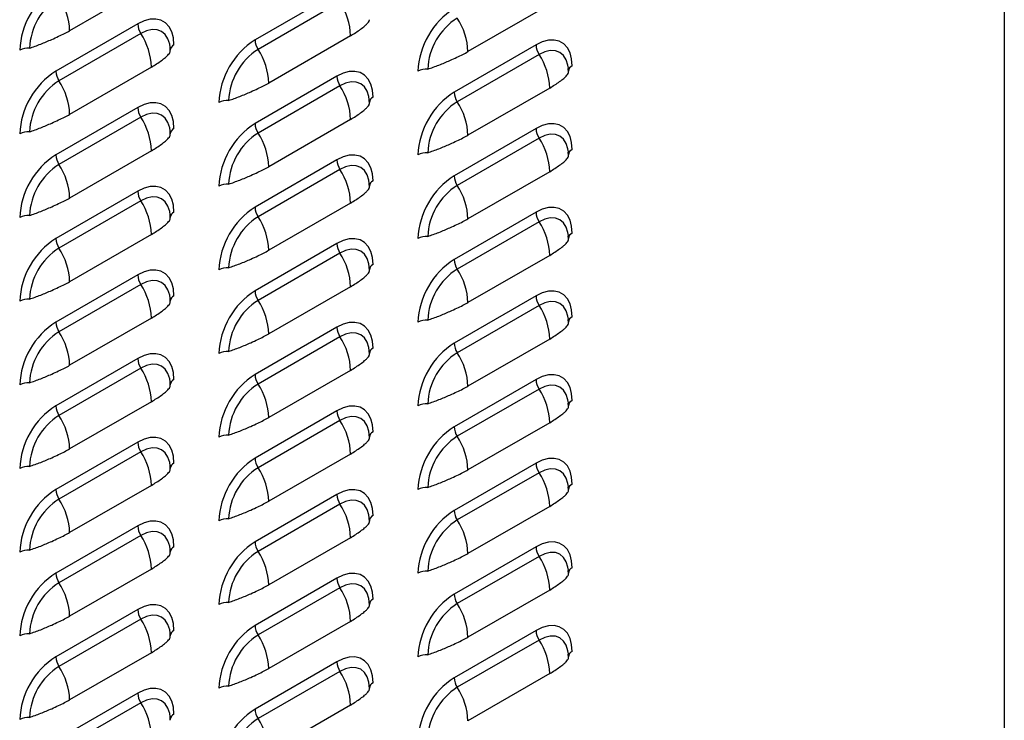
# Model space of a CAD drawing. Units: inches. Extents: x 0 to 51.1, y 0 to 19.3.
# Drawn here: x 22 to 22.6, y 13.5 to 13.9 of the extents above; entities that cross this region are included whole.
import ezdxf

# ---------------------------------------------------------------- set-up
doc = ezdxf.new("R2010")
doc.units = ezdxf.units.IN
doc.header["$LTSCALE"] = 2
doc.header["$MEASUREMENT"] = 0

# ---------------------------------------------------------------- blocks, each defined once
blk = doc.blocks.new('A$C5B6514BF')
at = {"color": 7, "linetype": 'Continuous', "lineweight": 25}
for p, q in [((6.6609, 6.52616), (6.6609, 2.7088)), ((6.14043, 3.57013), (6.09049, 3.5413)), ((6.25356, 3.56455), (6.20362, 3.53572)), ((6.25542, 3.55873), (6.20548, 3.5299)), ((6.3835, 3.55735), (6.33356, 3.52852)), ((6.13203, 3.54542), (6.08209, 3.51659)), ((6.13389, 3.5396), (6.08395, 3.51077)), ((6.26196, 3.53822), (6.21202, 3.50939)), ((6.15187, 3.52889), (6.15173, 3.53103)), ((6.3751, 3.53264), (6.32516, 3.50381)), ((6.37695, 3.52682), (6.32702, 3.49799)), ((6.14043, 3.5191), (6.09049, 3.49027)), ((6.39493, 3.51611), (6.3948, 3.51825)), ((6.25356, 3.51351), (6.20362, 3.48468)), ((6.25542, 3.50769), (6.20548, 3.47887)), ((6.3835, 3.50632), (6.33356, 3.47749)), ((6.2734, 3.49699), (6.27326, 3.49912)), ((6.13203, 3.49439), (6.08209, 3.46556)), ((6.13389, 3.48857), (6.08395, 3.45974)), ((6.26196, 3.48719), (6.21202, 3.45836)), ((6.15187, 3.47786), (6.15173, 3.47999)), ((6.3751, 3.48161), (6.32516, 3.45278)), ((6.37695, 3.47579), (6.32702, 3.44696)), ((6.14043, 3.46806), (6.09049, 3.43923)), ((6.25356, 3.46248), (6.20362, 3.43365)), ((6.39493, 3.46508), (6.3948, 3.46721)), ((6.25542, 3.45666), (6.20548, 3.42783)), ((6.3835, 3.45528), (6.33356, 3.42645)), ((6.13203, 3.44335), (6.08209, 3.41452)), ((6.2734, 3.44595), (6.27326, 3.44809)), ((6.13389, 3.43753), (6.08395, 3.40871)), ((6.26196, 3.43616), (6.21202, 3.40733)), ((6.15187, 3.42683), (6.15173, 3.42896)), ((6.3751, 3.43057), (6.32516, 3.40174)), ((6.37695, 3.42475), (6.32702, 3.39592)), ((6.14043, 3.41703), (6.09049, 3.3882)), ((6.39493, 3.41404), (6.3948, 3.41618)), ((6.25356, 3.41145), (6.20362, 3.38262)), ((6.25542, 3.40563), (6.20548, 3.3768)), ((6.3835, 3.40425), (6.33356, 3.37542)), ((6.2734, 3.39492), (6.27326, 3.39705)), ((6.13203, 3.39232), (6.08209, 3.36349)), ((6.13389, 3.3865), (6.08395, 3.35767)), ((6.26196, 3.38512), (6.21202, 3.35629)), ((6.15187, 3.37579), (6.15173, 3.37792)), ((6.3751, 3.37954), (6.32516, 3.35071)), ((6.37695, 3.37372), (6.32702, 3.34489)), ((6.14043, 3.366), (6.09049, 3.33717)), ((6.39493, 3.36301), (6.3948, 3.36514)), ((6.25356, 3.36041), (6.20362, 3.33158)), ((6.25542, 3.35459), (6.20548, 3.32576)), ((6.3835, 3.35322), (6.33356, 3.32439)), ((6.13203, 3.34129), (6.08209, 3.31246)), ((6.2734, 3.34388), (6.27326, 3.34602)), ((6.13389, 3.33547), (6.08395, 3.30664)), ((6.26196, 3.33409), (6.21202, 3.30526)), ((6.15187, 3.32476), (6.15173, 3.32689)), ((6.3751, 3.3285), (6.32516, 3.29968)), ((6.37695, 3.32269), (6.32702, 3.29386)), ((6.14043, 3.31496), (6.09049, 3.28613)), ((6.39493, 3.31198), (6.3948, 3.31411)), ((6.25356, 3.30938), (6.20362, 3.28055)), ((6.25542, 3.30356), (6.20548, 3.27473)), ((6.3835, 3.30218), (6.33356, 3.27335)), ((6.2734, 3.29285), (6.27326, 3.29498)), ((6.13203, 3.29025), (6.08209, 3.26142)), ((6.13389, 3.28443), (6.08395, 3.2556)), ((6.26196, 3.28306), (6.21202, 3.25423)), ((6.15187, 3.27372), (6.15173, 3.27586)), ((6.3751, 3.27747), (6.32516, 3.24864)), ((6.37695, 3.27165), (6.32702, 3.24282)), ((6.14043, 3.26393), (6.09049, 3.2351)), ((6.39493, 3.26094), (6.3948, 3.26308)), ((6.25356, 3.25834), (6.20362, 3.22952)), ((6.25542, 3.25253), (6.20548, 3.2237)), ((6.3835, 3.25115), (6.33356, 3.22232)), ((6.13203, 3.23922), (6.08209, 3.21039)), ((6.2734, 3.24182), (6.27326, 3.24395)), ((6.13389, 3.2334), (6.08395, 3.20457)), ((6.26196, 3.23202), (6.21202, 3.20319)), ((6.15187, 3.22269), (6.15173, 3.22482)), ((6.3751, 3.22644), (6.32516, 3.19761)), ((6.37695, 3.22062), (6.32702, 3.19179)), ((6.14043, 3.2129), (6.09049, 3.18407)), ((6.39493, 3.20991), (6.3948, 3.21204)), ((6.25356, 3.20731), (6.20362, 3.17848)), ((6.25542, 3.20149), (6.20548, 3.17266)), ((6.3835, 3.20011), (6.33356, 3.17128)), ((6.2734, 3.19078), (6.27326, 3.19292)), ((6.13203, 3.18818), (6.08209, 3.15936)), ((6.13389, 3.18237), (6.08395, 3.15354)), ((6.26196, 3.18099), (6.21202, 3.15216)), ((6.15187, 3.17166), (6.15173, 3.17379)), ((6.3751, 3.1754), (6.32516, 3.14657)), ((6.37695, 3.16958), (6.32702, 3.14075)), ((6.14043, 3.16186), (6.09049, 3.13303)), ((6.39493, 3.15888), (6.3948, 3.16101)), ((6.25356, 3.15628), (6.20362, 3.12745)), ((6.25542, 3.15046), (6.20548, 3.12163)), ((6.3835, 3.14908), (6.33356, 3.12025)), ((6.13203, 3.13715), (6.08209, 3.10832)), ((6.2734, 3.13975), (6.27326, 3.14188)), ((6.13389, 3.13133), (6.08395, 3.1025)), ((6.26196, 3.12995), (6.21202, 3.10112)), ((6.15187, 3.12062), (6.15173, 3.12276))]:
    blk.add_line(p, q, dxfattribs=at)
at = {"color": 7, "linetype": 'Continuous', "lineweight": 25, "flags": 128}
for points in [[(6.15413, 3.53266), (6.15379, 3.5369), (6.15279, 3.54062), (6.15117, 3.54371), (6.14896, 3.54608), (6.14623, 3.54765), (6.14308, 3.54838), (6.13959, 3.54825), (6.13587, 3.54725), (6.13203, 3.54542)], [(6.15179, 3.5312), (6.15153, 3.53307), (6.1505, 3.53637), (6.14884, 3.539), (6.1466, 3.54086), (6.14388, 3.54187), (6.14077, 3.54199), (6.1374, 3.54123), (6.13389, 3.5396)], [(6.3972, 3.51988), (6.39686, 3.52412), (6.39586, 3.52784), (6.39423, 3.53093), (6.39203, 3.5333), (6.3893, 3.53487), (6.38615, 3.5356), (6.38266, 3.53546), (6.37894, 3.53447), (6.3751, 3.53264)], [(6.39485, 3.51841), (6.39459, 3.52029), (6.39357, 3.52359), (6.39191, 3.52622), (6.38967, 3.52808), (6.38695, 3.52909), (6.38384, 3.52921), (6.38046, 3.52845), (6.37695, 3.52682)], [(6.27566, 3.50075), (6.27533, 3.50499), (6.27433, 3.50871), (6.2727, 3.5118), (6.27049, 3.51417), (6.26777, 3.51574), (6.26461, 3.51647), (6.26112, 3.51634), (6.2574, 3.51534), (6.25356, 3.51351)], [(6.27332, 3.49929), (6.27306, 3.50116), (6.27204, 3.50447), (6.27038, 3.5071), (6.26814, 3.50895), (6.26541, 3.50996), (6.2623, 3.51009), (6.25893, 3.50932), (6.25542, 3.50769)], [(6.15413, 3.48163), (6.15379, 3.48586), (6.15279, 3.48959), (6.15117, 3.49268), (6.14896, 3.49504), (6.14623, 3.49662), (6.14308, 3.49735), (6.13959, 3.49721), (6.13587, 3.49622), (6.13203, 3.49439)], [(6.15179, 3.48016), (6.15153, 3.48203), (6.1505, 3.48534), (6.14884, 3.48797), (6.1466, 3.48983), (6.14388, 3.49084), (6.14077, 3.49096), (6.1374, 3.49019), (6.13389, 3.48857)], [(6.3972, 3.46885), (6.39686, 3.47308), (6.39586, 3.4768), (6.39423, 3.4799), (6.39203, 3.48226), (6.3893, 3.48384), (6.38615, 3.48457), (6.38266, 3.48443), (6.37894, 3.48343), (6.3751, 3.48161)], [(6.39485, 3.46738), (6.39459, 3.46925), (6.39357, 3.47256), (6.39191, 3.47519), (6.38967, 3.47705), (6.38695, 3.47806), (6.38384, 3.47818), (6.38046, 3.47741), (6.37695, 3.47579)], [(6.27566, 3.44972), (6.27533, 3.45396), (6.27433, 3.45768), (6.2727, 3.46077), (6.27049, 3.46314), (6.26777, 3.46471), (6.26461, 3.46544), (6.26112, 3.4653), (6.2574, 3.46431), (6.25356, 3.46248)], [(6.27332, 3.44825), (6.27306, 3.45013), (6.27204, 3.45343), (6.27038, 3.45606), (6.26814, 3.45792), (6.26541, 3.45893), (6.2623, 3.45905), (6.25893, 3.45829), (6.25542, 3.45666)], [(6.15413, 3.43059), (6.15379, 3.43483), (6.15279, 3.43855), (6.15117, 3.44164), (6.14896, 3.44401), (6.14623, 3.44558), (6.14308, 3.44631), (6.13959, 3.44618), (6.13587, 3.44518), (6.13203, 3.44335)], [(6.15179, 3.42913), (6.15153, 3.431), (6.1505, 3.43431), (6.14884, 3.43694), (6.1466, 3.43879), (6.14388, 3.4398), (6.14077, 3.43993), (6.1374, 3.43916), (6.13389, 3.43753)], [(6.3972, 3.41781), (6.39686, 3.42205), (6.39586, 3.42577), (6.39423, 3.42886), (6.39203, 3.43123), (6.3893, 3.4328), (6.38615, 3.43353), (6.38266, 3.4334), (6.37894, 3.4324), (6.3751, 3.43057)], [(6.39485, 3.41635), (6.39459, 3.41822), (6.39357, 3.42152), (6.39191, 3.42416), (6.38967, 3.42601), (6.38695, 3.42702), (6.38384, 3.42715), (6.38046, 3.42638), (6.37695, 3.42475)], [(6.27566, 3.39869), (6.27533, 3.40292), (6.27433, 3.40664), (6.2727, 3.40974), (6.27049, 3.4121), (6.26777, 3.41368), (6.26461, 3.41441), (6.26112, 3.41427), (6.2574, 3.41327), (6.25356, 3.41145)], [(6.27332, 3.39722), (6.27306, 3.39909), (6.27204, 3.4024), (6.27038, 3.40503), (6.26814, 3.40689), (6.26541, 3.4079), (6.2623, 3.40802), (6.25893, 3.40725), (6.25542, 3.40563)], [(6.15413, 3.37956), (6.15379, 3.3838), (6.15279, 3.38752), (6.15117, 3.39061), (6.14896, 3.39298), (6.14623, 3.39455), (6.14308, 3.39528), (6.13959, 3.39514), (6.13587, 3.39415), (6.13203, 3.39232)], [(6.15179, 3.37809), (6.15153, 3.37997), (6.1505, 3.38327), (6.14884, 3.3859), (6.1466, 3.38776), (6.14388, 3.38877), (6.14077, 3.38889), (6.1374, 3.38813), (6.13389, 3.3865)], [(6.3972, 3.36678), (6.39686, 3.37102), (6.39586, 3.37474), (6.39423, 3.37783), (6.39203, 3.3802), (6.3893, 3.38177), (6.38615, 3.3825), (6.38266, 3.38236), (6.37894, 3.38137), (6.3751, 3.37954)], [(6.39485, 3.36531), (6.39459, 3.36719), (6.39357, 3.37049), (6.39191, 3.37312), (6.38967, 3.37498), (6.38695, 3.37599), (6.38384, 3.37611), (6.38046, 3.37535), (6.37695, 3.37372)], [(6.27566, 3.34765), (6.27533, 3.35189), (6.27433, 3.35561), (6.2727, 3.3587), (6.27049, 3.36107), (6.26777, 3.36264), (6.26461, 3.36337), (6.26112, 3.36324), (6.2574, 3.36224), (6.25356, 3.36041)], [(6.27332, 3.34619), (6.27306, 3.34806), (6.27204, 3.35136), (6.27038, 3.354), (6.26814, 3.35585), (6.26541, 3.35686), (6.2623, 3.35699), (6.25893, 3.35622), (6.25542, 3.35459)], [(6.15413, 3.32853), (6.15379, 3.33276), (6.15279, 3.33648), (6.15117, 3.33958), (6.14896, 3.34194), (6.14623, 3.34352), (6.14308, 3.34425), (6.13959, 3.34411), (6.13587, 3.34311), (6.13203, 3.34129)], [(6.15179, 3.32706), (6.15153, 3.32893), (6.1505, 3.33224), (6.14884, 3.33487), (6.1466, 3.33673), (6.14388, 3.33774), (6.14077, 3.33786), (6.1374, 3.33709), (6.13389, 3.33547)], [(6.3972, 3.31574), (6.39686, 3.31998), (6.39586, 3.3237), (6.39423, 3.32679), (6.39203, 3.32916), (6.3893, 3.33073), (6.38615, 3.33146), (6.38266, 3.33133), (6.37894, 3.33033), (6.3751, 3.3285)], [(6.39485, 3.31428), (6.39459, 3.31615), (6.39357, 3.31946), (6.39191, 3.32209), (6.38967, 3.32394), (6.38695, 3.32495), (6.38384, 3.32508), (6.38046, 3.32431), (6.37695, 3.32269)], [(6.27566, 3.29662), (6.27533, 3.30086), (6.27433, 3.30458), (6.2727, 3.30767), (6.27049, 3.31004), (6.26777, 3.31161), (6.26461, 3.31234), (6.26112, 3.3122), (6.2574, 3.31121), (6.25356, 3.30938)], [(6.27332, 3.29515), (6.27306, 3.29703), (6.27204, 3.30033), (6.27038, 3.30296), (6.26814, 3.30482), (6.26541, 3.30583), (6.2623, 3.30595), (6.25893, 3.30519), (6.25542, 3.30356)], [(6.15413, 3.27749), (6.15379, 3.28173), (6.15279, 3.28545), (6.15117, 3.28854), (6.14896, 3.29091), (6.14623, 3.29248), (6.14308, 3.29321), (6.13959, 3.29308), (6.13587, 3.29208), (6.13203, 3.29025)], [(6.15179, 3.27603), (6.15153, 3.2779), (6.1505, 3.2812), (6.14884, 3.28384), (6.1466, 3.28569), (6.14388, 3.2867), (6.14077, 3.28683), (6.1374, 3.28606), (6.13389, 3.28443)], [(6.3972, 3.26471), (6.39686, 3.26895), (6.39586, 3.27267), (6.39423, 3.27576), (6.39203, 3.27813), (6.3893, 3.2797), (6.38615, 3.28043), (6.38266, 3.2803), (6.37894, 3.2793), (6.3751, 3.27747)], [(6.39485, 3.26325), (6.39459, 3.26512), (6.39357, 3.26842), (6.39191, 3.27105), (6.38967, 3.27291), (6.38695, 3.27392), (6.38384, 3.27404), (6.38046, 3.27328), (6.37695, 3.27165)], [(6.27566, 3.24558), (6.27533, 3.24982), (6.27433, 3.25354), (6.2727, 3.25663), (6.27049, 3.259), (6.26777, 3.26057), (6.26461, 3.2613), (6.26112, 3.26117), (6.2574, 3.26017), (6.25356, 3.25834)], [(6.27332, 3.24412), (6.27306, 3.24599), (6.27204, 3.2493), (6.27038, 3.25193), (6.26814, 3.25378), (6.26541, 3.25479), (6.2623, 3.25492), (6.25893, 3.25415), (6.25542, 3.25253)], [(6.15413, 3.22646), (6.15379, 3.2307), (6.15279, 3.23442), (6.15117, 3.23751), (6.14896, 3.23988), (6.14623, 3.24145), (6.14308, 3.24218), (6.13959, 3.24204), (6.13587, 3.24105), (6.13203, 3.23922)], [(6.15179, 3.22499), (6.15153, 3.22687), (6.1505, 3.23017), (6.14884, 3.2328), (6.1466, 3.23466), (6.14388, 3.23567), (6.14077, 3.23579), (6.1374, 3.23503), (6.13389, 3.2334)], [(6.3972, 3.21368), (6.39686, 3.21791), (6.39586, 3.22163), (6.39423, 3.22473), (6.39203, 3.22709), (6.3893, 3.22867), (6.38615, 3.2294), (6.38266, 3.22926), (6.37894, 3.22826), (6.3751, 3.22644)], [(6.39485, 3.21221), (6.39459, 3.21408), (6.39357, 3.21739), (6.39191, 3.22002), (6.38967, 3.22188), (6.38695, 3.22289), (6.38384, 3.22301), (6.38046, 3.22224), (6.37695, 3.22062)], [(6.27566, 3.19455), (6.27533, 3.19879), (6.27433, 3.20251), (6.2727, 3.2056), (6.27049, 3.20797), (6.26777, 3.20954), (6.26461, 3.21027), (6.26112, 3.21014), (6.2574, 3.20914), (6.25356, 3.20731)], [(6.27332, 3.19309), (6.27306, 3.19496), (6.27204, 3.19826), (6.27038, 3.20089), (6.26814, 3.20275), (6.26541, 3.20376), (6.2623, 3.20388), (6.25893, 3.20312), (6.25542, 3.20149)], [(6.15413, 3.17542), (6.15379, 3.17966), (6.15279, 3.18338), (6.15117, 3.18647), (6.14896, 3.18884), (6.14623, 3.19041), (6.14308, 3.19114), (6.13959, 3.19101), (6.13587, 3.19001), (6.13203, 3.18818)], [(6.15179, 3.17396), (6.15153, 3.17583), (6.1505, 3.17914), (6.14884, 3.18177), (6.1466, 3.18362), (6.14388, 3.18463), (6.14077, 3.18476), (6.1374, 3.18399), (6.13389, 3.18237)], [(6.3972, 3.16264), (6.39686, 3.16688), (6.39586, 3.1706), (6.39423, 3.17369), (6.39203, 3.17606), (6.3893, 3.17763), (6.38615, 3.17836), (6.38266, 3.17823), (6.37894, 3.17723), (6.3751, 3.1754)], [(6.39485, 3.16118), (6.39459, 3.16305), (6.39357, 3.16636), (6.39191, 3.16899), (6.38967, 3.17084), (6.38695, 3.17185), (6.38384, 3.17198), (6.38046, 3.17121), (6.37695, 3.16958)], [(6.27566, 3.14352), (6.27533, 3.14775), (6.27433, 3.15147), (6.2727, 3.15457), (6.27049, 3.15693), (6.26777, 3.15851), (6.26461, 3.15924), (6.26112, 3.1591), (6.2574, 3.1581), (6.25356, 3.15628)], [(6.27332, 3.14205), (6.27306, 3.14392), (6.27204, 3.14723), (6.27038, 3.14986), (6.26814, 3.15172), (6.26541, 3.15273), (6.2623, 3.15285), (6.25893, 3.15208), (6.25542, 3.15046)], [(6.15413, 3.12439), (6.15379, 3.12863), (6.15279, 3.13235), (6.15117, 3.13544), (6.14896, 3.13781), (6.14623, 3.13938), (6.14308, 3.14011), (6.13959, 3.13998), (6.13587, 3.13898), (6.13203, 3.13715)], [(6.15179, 3.12293), (6.15153, 3.1248), (6.1505, 3.1281), (6.14884, 3.13073), (6.1466, 3.13259), (6.14388, 3.1336), (6.14077, 3.13372), (6.1374, 3.13296), (6.13389, 3.13133)]]:
    blk.add_lwpolyline(points, dxfattribs=at)
at = {"color": 7, "linetype": 'Continuous', "lineweight": 25}
for centre, radius, start, end in [((6.10777, 3.52729), 0.04782, 122.4764, 177.5236), ((6.10501, 3.52888), 0.03909, 122.60548, 177.39452), ((6.05037, 3.5398), 0.04015, 2.14389, 33.24035), ((6.22184, 3.53672), 0.04015, 2.14389, 33.24035), ((6.35083, 3.51451), 0.04782, 122.4764, 177.5236), ((6.14342, 3.54585), 0.01139, 182.14389, 213.24035), ((6.34808, 3.5161), 0.03909, 122.60548, 177.39452), ((6.29344, 3.52702), 0.04015, 2.14389, 33.24035), ((6.10031, 3.5176), 0.04015, 2.14389, 33.24035), ((6.2293, 3.49538), 0.04782, 122.4764, 177.5236), ((6.21501, 3.53614), 0.01139, 182.14389, 213.24035), ((6.06532, 3.51928), 0.01139, 86.75958, 117.85278), ((6.15567, 3.52917), 0.00382, 113.81427, 176.09457), ((6.22654, 3.49697), 0.03909, 122.60548, 177.39452), ((6.1719, 3.50789), 0.04015, 2.14389, 33.24035), ((6.38648, 3.53307), 0.01139, 182.14389, 213.24035), ((6.34338, 3.50481), 0.04015, 2.14389, 33.24035), ((6.10777, 3.47625), 0.04782, 122.4764, 177.5236), ((6.09348, 3.51702), 0.01139, 182.14389, 213.24035), ((6.30839, 3.5065), 0.01139, 86.75958, 117.85278), ((6.39874, 3.51638), 0.00382, 113.81427, 176.09457), ((6.10501, 3.47784), 0.03909, 122.60548, 177.39452), ((6.05037, 3.48877), 0.04015, 2.14389, 33.24035), ((6.26495, 3.51394), 0.01139, 182.14389, 213.24035), ((6.22184, 3.48569), 0.04015, 2.14389, 33.24035), ((6.35083, 3.46347), 0.04782, 122.4764, 177.5236), ((6.33654, 3.50424), 0.01139, 182.14389, 213.24035), ((6.18685, 3.48737), 0.01139, 86.75958, 117.85278), ((6.2772, 3.49726), 0.00382, 113.81427, 176.09457), ((6.34808, 3.46506), 0.03909, 122.60548, 177.39452), ((6.29344, 3.47599), 0.04015, 2.14389, 33.24035), ((6.14342, 3.49481), 0.01139, 182.14389, 213.24035), ((6.10031, 3.46656), 0.04015, 2.14389, 33.24035), ((6.06532, 3.46824), 0.01139, 86.75958, 117.85278), ((6.15567, 3.47813), 0.00382, 113.81427, 176.09457), ((6.2293, 3.44435), 0.04782, 122.4764, 177.5236), ((6.21501, 3.48511), 0.01139, 182.14389, 213.24035), ((6.38648, 3.48203), 0.01139, 182.14389, 213.24035), ((6.22654, 3.44594), 0.03909, 122.60548, 177.39452), ((6.1719, 3.45686), 0.04015, 2.14389, 33.24035), ((6.34338, 3.45378), 0.04015, 2.14389, 33.24035), ((6.39874, 3.46535), 0.00382, 113.81427, 176.09457), ((6.10777, 3.42522), 0.04782, 122.4764, 177.5236), ((6.09348, 3.46598), 0.01139, 182.14389, 213.24035), ((6.26495, 3.46291), 0.01139, 182.14389, 213.24035), ((6.30839, 3.45546), 0.01139, 86.75958, 117.85278), ((6.10501, 3.42681), 0.03909, 122.60548, 177.39452), ((6.05037, 3.43773), 0.04015, 2.14389, 33.24035), ((6.22184, 3.43465), 0.04015, 2.14389, 33.24035), ((6.2772, 3.44622), 0.00382, 113.81427, 176.09457), ((6.35083, 3.41244), 0.04782, 122.4764, 177.5236), ((6.33654, 3.4532), 0.01139, 182.14389, 213.24035), ((6.14342, 3.44378), 0.01139, 182.14389, 213.24035), ((6.18685, 3.43634), 0.01139, 86.75958, 117.85278), ((6.34808, 3.41403), 0.03909, 122.60548, 177.39452), ((6.29344, 3.42495), 0.04015, 2.14389, 33.24035), ((6.10031, 3.41553), 0.04015, 2.14389, 33.24035), ((6.2293, 3.39331), 0.04782, 122.4764, 177.5236), ((6.21501, 3.43408), 0.01139, 182.14389, 213.24035), ((6.06532, 3.41721), 0.01139, 86.75958, 117.85278), ((6.15567, 3.4271), 0.00382, 113.81427, 176.09457), ((6.22654, 3.3949), 0.03909, 122.60548, 177.39452), ((6.1719, 3.40583), 0.04015, 2.14389, 33.24035), ((6.38648, 3.431), 0.01139, 182.14389, 213.24035), ((6.34338, 3.40275), 0.04015, 2.14389, 33.24035), ((6.10777, 3.37418), 0.04782, 122.4764, 177.5236), ((6.09348, 3.41495), 0.01139, 182.14389, 213.24035), ((6.30839, 3.40443), 0.01139, 86.75958, 117.85278), ((6.39874, 3.41432), 0.00382, 113.81427, 176.09457), ((6.10501, 3.37578), 0.03909, 122.60548, 177.39452), ((6.05037, 3.3867), 0.04015, 2.14389, 33.24035), ((6.26495, 3.41187), 0.01139, 182.14389, 213.24035), ((6.22184, 3.38362), 0.04015, 2.14389, 33.24035), ((6.35083, 3.3614), 0.04782, 122.4764, 177.5236), ((6.33654, 3.40217), 0.01139, 182.14389, 213.24035), ((6.18685, 3.3853), 0.01139, 86.75958, 117.85278), ((6.2772, 3.39519), 0.00382, 113.81427, 176.09457), ((6.34808, 3.36299), 0.03909, 122.60548, 177.39452), ((6.29344, 3.37392), 0.04015, 2.14389, 33.24035), ((6.14342, 3.39275), 0.01139, 182.14389, 213.24035), ((6.10031, 3.36449), 0.04015, 2.14389, 33.24035), ((6.06532, 3.36618), 0.01139, 86.75958, 117.85278), ((6.15567, 3.37606), 0.00382, 113.81427, 176.09457), ((6.2293, 3.34228), 0.04782, 122.4764, 177.5236), ((6.21501, 3.38304), 0.01139, 182.14389, 213.24035), ((6.38648, 3.37996), 0.01139, 182.14389, 213.24035), ((6.22654, 3.34387), 0.03909, 122.60548, 177.39452), ((6.1719, 3.35479), 0.04015, 2.14389, 33.24035), ((6.34338, 3.35171), 0.04015, 2.14389, 33.24035), ((6.39874, 3.36328), 0.00382, 113.81427, 176.09457), ((6.10777, 3.32315), 0.04782, 122.4764, 177.5236), ((6.09348, 3.36392), 0.01139, 182.14389, 213.24035), ((6.26495, 3.36084), 0.01139, 182.14389, 213.24035), ((6.30839, 3.3534), 0.01139, 86.75958, 117.85278), ((6.10501, 3.32474), 0.03909, 122.60548, 177.39452), ((6.05037, 3.33567), 0.04015, 2.14389, 33.24035), ((6.22184, 3.33259), 0.04015, 2.14389, 33.24035), ((6.2772, 3.34416), 0.00382, 113.81427, 176.09457), ((6.35083, 3.31037), 0.04782, 122.4764, 177.5236), ((6.33654, 3.35114), 0.01139, 182.14389, 213.24035), ((6.14342, 3.34171), 0.01139, 182.14389, 213.24035), ((6.18685, 3.33427), 0.01139, 86.75958, 117.85278), ((6.34808, 3.31196), 0.03909, 122.60548, 177.39452), ((6.29344, 3.32288), 0.04015, 2.14389, 33.24035), ((6.10031, 3.31346), 0.04015, 2.14389, 33.24035), ((6.2293, 3.29124), 0.04782, 122.4764, 177.5236), ((6.21501, 3.33201), 0.01139, 182.14389, 213.24035), ((6.06532, 3.31514), 0.01139, 86.75958, 117.85278), ((6.15567, 3.32503), 0.00382, 113.81427, 176.09457), ((6.22654, 3.29283), 0.03909, 122.60548, 177.39452), ((6.1719, 3.30376), 0.04015, 2.14389, 33.24035), ((6.38648, 3.32893), 0.01139, 182.14389, 213.24035), ((6.34338, 3.30068), 0.04015, 2.14389, 33.24035), ((6.10777, 3.27212), 0.04782, 122.4764, 177.5236), ((6.09348, 3.31288), 0.01139, 182.14389, 213.24035), ((6.30839, 3.30236), 0.01139, 86.75958, 117.85278), ((6.39874, 3.31225), 0.00382, 113.81427, 176.09457), ((6.10501, 3.27371), 0.03909, 122.60548, 177.39452), ((6.05037, 3.28463), 0.04015, 2.14389, 33.24035), ((6.26495, 3.3098), 0.01139, 182.14389, 213.24035), ((6.22184, 3.28155), 0.04015, 2.14389, 33.24035), ((6.35083, 3.25934), 0.04782, 122.4764, 177.5236), ((6.33654, 3.3001), 0.01139, 182.14389, 213.24035), ((6.18685, 3.28324), 0.01139, 86.75958, 117.85278), ((6.2772, 3.29312), 0.00382, 113.81427, 176.09457), ((6.34808, 3.26093), 0.03909, 122.60548, 177.39452), ((6.29344, 3.27185), 0.04015, 2.14389, 33.24035), ((6.14342, 3.29068), 0.01139, 182.14389, 213.24035), ((6.10031, 3.26243), 0.04015, 2.14389, 33.24035), ((6.06532, 3.26411), 0.01139, 86.75958, 117.85278), ((6.15567, 3.274), 0.00382, 113.81427, 176.09457), ((6.2293, 3.24021), 0.04782, 122.4764, 177.5236), ((6.21501, 3.28098), 0.01139, 182.14389, 213.24035), ((6.38648, 3.2779), 0.01139, 182.14389, 213.24035), ((6.22654, 3.2418), 0.03909, 122.60548, 177.39452), ((6.1719, 3.25272), 0.04015, 2.14389, 33.24035), ((6.34338, 3.24965), 0.04015, 2.14389, 33.24035), ((6.39874, 3.26121), 0.00382, 113.81427, 176.09457), ((6.10777, 3.22108), 0.04782, 122.4764, 177.5236), ((6.09348, 3.26185), 0.01139, 182.14389, 213.24035), ((6.26495, 3.25877), 0.01139, 182.14389, 213.24035), ((6.30839, 3.25133), 0.01139, 86.75958, 117.85278), ((6.10501, 3.22267), 0.03909, 122.60548, 177.39452), ((6.05037, 3.2336), 0.04015, 2.14389, 33.24035), ((6.22184, 3.23052), 0.04015, 2.14389, 33.24035), ((6.27715, 3.24215), 0.00375, 113.46318, 180.12037), ((6.35083, 3.2083), 0.04782, 122.4764, 177.5236), ((6.33654, 3.24907), 0.01139, 182.14389, 213.24035), ((6.14342, 3.23964), 0.01139, 182.14389, 213.24035), ((6.18685, 3.2322), 0.01139, 86.75958, 117.85278), ((6.34808, 3.20989), 0.03909, 122.60548, 177.39452), ((6.29344, 3.22082), 0.04015, 2.14389, 33.24035), ((6.10031, 3.21139), 0.04015, 2.14389, 33.24035), ((6.2293, 3.18918), 0.04782, 122.4764, 177.5236), ((6.21501, 3.22994), 0.01139, 182.14389, 213.24035), ((6.06532, 3.21308), 0.01139, 86.75958, 117.85278), ((6.15567, 3.22296), 0.00382, 113.81427, 176.09457), ((6.22654, 3.19077), 0.03909, 122.60548, 177.39452), ((6.1719, 3.20169), 0.04015, 2.14389, 33.24035), ((6.38648, 3.22686), 0.01139, 182.14389, 213.24035), ((6.34338, 3.19861), 0.04015, 2.14389, 33.24035), ((6.10777, 3.17005), 0.04782, 122.4764, 177.5236), ((6.09348, 3.21082), 0.01139, 182.14389, 213.24035), ((6.30839, 3.20029), 0.01139, 86.75958, 117.85278), ((6.39874, 3.21018), 0.00382, 113.81427, 176.09457), ((6.10501, 3.17164), 0.03909, 122.60548, 177.39452), ((6.05037, 3.18256), 0.04015, 2.14389, 33.24035), ((6.26495, 3.20774), 0.01139, 182.14389, 213.24035), ((6.22184, 3.17949), 0.04015, 2.14389, 33.24035), ((6.35083, 3.15727), 0.04782, 122.4764, 177.5236), ((6.33654, 3.19803), 0.01139, 182.14389, 213.24035), ((6.18685, 3.18117), 0.01139, 86.75958, 117.85278), ((6.2772, 3.19105), 0.00382, 113.81427, 176.09457), ((6.34808, 3.15886), 0.03909, 122.60548, 177.39452), ((6.29344, 3.16978), 0.04015, 2.14389, 33.24035), ((6.14342, 3.18861), 0.01139, 182.14389, 213.24035), ((6.10031, 3.16036), 0.04015, 2.14389, 33.24035), ((6.06532, 3.16204), 0.01139, 86.75958, 117.85278), ((6.15567, 3.17193), 0.00382, 113.81427, 176.09457), ((6.2293, 3.13814), 0.04782, 122.4764, 177.5236), ((6.21501, 3.17891), 0.01139, 182.14389, 213.24035), ((6.38648, 3.17583), 0.01139, 182.14389, 213.24035), ((6.22654, 3.13973), 0.03909, 122.60548, 177.39452), ((6.1719, 3.15066), 0.04015, 2.14389, 33.24035), ((6.34338, 3.14758), 0.04015, 2.14389, 33.24035), ((6.39874, 3.15915), 0.00382, 113.81427, 176.09457), ((6.10777, 3.11902), 0.04782, 122.4764, 177.5236), ((6.09348, 3.15978), 0.01139, 182.14389, 213.24035), ((6.26495, 3.1567), 0.01139, 182.14389, 213.24035), ((6.30839, 3.14926), 0.01139, 86.75958, 117.85278), ((6.10501, 3.12061), 0.03909, 122.60548, 177.39452), ((6.05037, 3.13153), 0.04015, 2.14389, 33.24035), ((6.22184, 3.12845), 0.04015, 2.14389, 33.24035), ((6.2772, 3.14002), 0.00382, 113.81427, 176.09457), ((6.35083, 3.10623), 0.04782, 122.4764, 177.5236), ((6.33654, 3.147), 0.01139, 182.14389, 213.24035), ((6.14342, 3.13758), 0.01139, 182.14389, 213.24035), ((6.18685, 3.13013), 0.01139, 86.75958, 117.85278), ((6.34808, 3.10783), 0.03909, 122.60548, 177.39452), ((6.29344, 3.11875), 0.04015, 2.14389, 33.24035), ((6.10031, 3.10933), 0.04015, 2.14389, 33.24035), ((6.2293, 3.08711), 0.04782, 122.4764, 177.5236), ((6.21501, 3.12787), 0.01139, 182.14389, 213.24035), ((6.06532, 3.11101), 0.01139, 86.75958, 117.85278), ((6.15567, 3.12089), 0.00382, 113.81427, 176.09457), ((6.22654, 3.0887), 0.03909, 122.60548, 177.39452), ((6.1719, 3.09962), 0.04015, 2.14389, 33.24035)]:
    blk.add_arc(centre, radius, start, end, dxfattribs=at)
for points, knots in [([(6.26196, 3.53822), (6.263, 3.53888), (6.26515, 3.54022), (6.26813, 3.54229), (6.27041, 3.54402), (6.27199, 3.54547), (6.27294, 3.5466), (6.27343, 3.54746), (6.2734, 3.54787), (6.27339, 3.54802)], [0, 0, 0, 0, 0.162039, 0.333361, 0.514577, 0.649781, 0.783914, 0.918838, 1, 1, 1, 1]), ([(6.06596, 3.53065), (6.06709, 3.53104), (6.06935, 3.53182), (6.07281, 3.53313), (6.07622, 3.53452), (6.07993, 3.53612), (6.08372, 3.53789), (6.08733, 3.53964), (6.08946, 3.54076), (6.09049, 3.5413)], [0, 0, 0, 0, 0.128538, 0.256801, 0.3852, 0.512481, 0.685588, 0.847348, 1, 1, 1, 1]), ([(6.14043, 3.5191), (6.14147, 3.51975), (6.14361, 3.52109), (6.1466, 3.52316), (6.14888, 3.5249), (6.15045, 3.52634), (6.1514, 3.52747), (6.1519, 3.52834), (6.15187, 3.52874), (6.15186, 3.52889)], [0, 0, 0, 0, 0.162039, 0.333361, 0.514577, 0.649781, 0.783914, 0.918838, 1, 1, 1, 1]), ([(6.30903, 3.51787), (6.31016, 3.51826), (6.31242, 3.51904), (6.31588, 3.52035), (6.31929, 3.52174), (6.323, 3.52334), (6.32678, 3.52511), (6.3304, 3.52685), (6.33253, 3.52798), (6.33356, 3.52852)], [0, 0, 0, 0, 0.128538, 0.256801, 0.3852, 0.512481, 0.685588, 0.847348, 1, 1, 1, 1]), ([(6.3835, 3.50632), (6.38454, 3.50697), (6.38668, 3.50831), (6.38966, 3.51038), (6.39194, 3.51212), (6.39352, 3.51356), (6.39447, 3.51469), (6.39496, 3.51556), (6.39494, 3.51596), (6.39493, 3.51611)], [0, 0, 0, 0, 0.162039, 0.333361, 0.514577, 0.649781, 0.783914, 0.918838, 1, 1, 1, 1]), ([(6.1875, 3.49875), (6.18863, 3.49913), (6.19088, 3.49991), (6.19434, 3.50122), (6.19775, 3.50261), (6.20146, 3.50422), (6.20525, 3.50599), (6.20887, 3.50773), (6.21099, 3.50885), (6.21202, 3.50939)], [0, 0, 0, 0, 0.128538, 0.256801, 0.3852, 0.512481, 0.685588, 0.847348, 1, 1, 1, 1]), ([(6.26196, 3.48719), (6.263, 3.48784), (6.26515, 3.48919), (6.26813, 3.49125), (6.27041, 3.49299), (6.27199, 3.49443), (6.27294, 3.49556), (6.27343, 3.49643), (6.2734, 3.49683), (6.27339, 3.49699)], [0, 0, 0, 0, 0.162039, 0.333361, 0.514577, 0.649781, 0.783914, 0.918838, 1, 1, 1, 1]), ([(6.06596, 3.47962), (6.06709, 3.48001), (6.06935, 3.48078), (6.07281, 3.4821), (6.07622, 3.48348), (6.07993, 3.48509), (6.08372, 3.48686), (6.08733, 3.4886), (6.08946, 3.48972), (6.09049, 3.49027)], [0, 0, 0, 0, 0.128538, 0.256801, 0.3852, 0.512481, 0.685588, 0.847348, 1, 1, 1, 1]), ([(6.14043, 3.46806), (6.14147, 3.46872), (6.14361, 3.47006), (6.1466, 3.47213), (6.14888, 3.47386), (6.15045, 3.47531), (6.1514, 3.47644), (6.1519, 3.4773), (6.15187, 3.47771), (6.15186, 3.47786)], [0, 0, 0, 0, 0.1620394, 0.3333606, 0.5145771, 0.6497807, 0.7839137, 0.9188381, 1, 1, 1, 1]), ([(6.30903, 3.46684), (6.31016, 3.46723), (6.31242, 3.468), (6.31588, 3.46932), (6.31929, 3.4707), (6.323, 3.47231), (6.32678, 3.47408), (6.3304, 3.47582), (6.33253, 3.47694), (6.33356, 3.47749)], [0, 0, 0, 0, 0.128538, 0.256801, 0.3852, 0.512481, 0.685588, 0.847348, 1, 1, 1, 1]), ([(6.3835, 3.45528), (6.38454, 3.45594), (6.38668, 3.45728), (6.38966, 3.45934), (6.39194, 3.46108), (6.39352, 3.46252), (6.39447, 3.46366), (6.39496, 3.46452), (6.39494, 3.46493), (6.39493, 3.46508)], [0, 0, 0, 0, 0.162039, 0.333361, 0.514577, 0.649781, 0.783914, 0.918838, 1, 1, 1, 1]), ([(6.1875, 3.44771), (6.18863, 3.4481), (6.19088, 3.44888), (6.19434, 3.45019), (6.19775, 3.45158), (6.20146, 3.45318), (6.20525, 3.45495), (6.20887, 3.45669), (6.21099, 3.45782), (6.21202, 3.45836)], [0, 0, 0, 0, 0.128538, 0.256801, 0.3852, 0.512481, 0.685588, 0.847348, 1, 1, 1, 1]), ([(6.26196, 3.43616), (6.263, 3.43681), (6.26515, 3.43815), (6.26813, 3.44022), (6.27041, 3.44196), (6.27199, 3.4434), (6.27294, 3.44453), (6.27343, 3.4454), (6.2734, 3.4458), (6.27339, 3.44595)], [0, 0, 0, 0, 0.162039, 0.333361, 0.514577, 0.649781, 0.783914, 0.918838, 1, 1, 1, 1]), ([(6.06596, 3.42859), (6.06709, 3.42897), (6.06935, 3.42975), (6.07281, 3.43106), (6.07622, 3.43245), (6.07993, 3.43406), (6.08372, 3.43583), (6.08733, 3.43757), (6.08946, 3.43869), (6.09049, 3.43923)], [0, 0, 0, 0, 0.128538, 0.256801, 0.3852, 0.512481, 0.685588, 0.847348, 1, 1, 1, 1]), ([(6.14043, 3.41703), (6.14147, 3.41768), (6.14361, 3.41903), (6.1466, 3.42109), (6.14888, 3.42283), (6.15045, 3.42427), (6.1514, 3.4254), (6.1519, 3.42627), (6.15187, 3.42667), (6.15186, 3.42683)], [0, 0, 0, 0, 0.1620394, 0.3333606, 0.5145771, 0.6497807, 0.7839137, 0.9188381, 1, 1, 1, 1]), ([(6.30903, 3.41581), (6.31016, 3.41619), (6.31242, 3.41697), (6.31588, 3.41828), (6.31929, 3.41967), (6.323, 3.42128), (6.32678, 3.42304), (6.3304, 3.42479), (6.33253, 3.42591), (6.33356, 3.42645)], [0, 0, 0, 0, 0.128538, 0.256801, 0.3852, 0.512481, 0.685588, 0.847348, 1, 1, 1, 1]), ([(6.3835, 3.40425), (6.38454, 3.4049), (6.38668, 3.40624), (6.38966, 3.40831), (6.39194, 3.41005), (6.39352, 3.41149), (6.39447, 3.41262), (6.39496, 3.41349), (6.39494, 3.41389), (6.39493, 3.41404)], [0, 0, 0, 0, 0.162039, 0.333361, 0.514577, 0.649781, 0.783914, 0.918838, 1, 1, 1, 1]), ([(6.1875, 3.39668), (6.18863, 3.39707), (6.19088, 3.39784), (6.19434, 3.39916), (6.19775, 3.40054), (6.20146, 3.40215), (6.20525, 3.40392), (6.20887, 3.40566), (6.21099, 3.40678), (6.21202, 3.40733)], [0, 0, 0, 0, 0.128538, 0.256801, 0.3852, 0.512481, 0.685588, 0.847348, 1, 1, 1, 1]), ([(6.26196, 3.38512), (6.263, 3.38578), (6.26515, 3.38712), (6.26813, 3.38918), (6.27041, 3.39092), (6.27199, 3.39236), (6.27294, 3.3935), (6.27343, 3.39436), (6.2734, 3.39477), (6.27339, 3.39492)], [0, 0, 0, 0, 0.162039, 0.333361, 0.514577, 0.649781, 0.783914, 0.918838, 1, 1, 1, 1]), ([(6.06596, 3.37755), (6.06709, 3.37794), (6.06935, 3.37872), (6.07281, 3.38003), (6.07622, 3.38142), (6.07993, 3.38302), (6.08372, 3.38479), (6.08733, 3.38653), (6.08946, 3.38766), (6.09049, 3.3882)], [0, 0, 0, 0, 0.128538, 0.256801, 0.3852, 0.512481, 0.685588, 0.847348, 1, 1, 1, 1]), ([(6.14043, 3.366), (6.14147, 3.36665), (6.14361, 3.36799), (6.1466, 3.37006), (6.14888, 3.3718), (6.15045, 3.37324), (6.1514, 3.37437), (6.1519, 3.37524), (6.15187, 3.37564), (6.15186, 3.37579)], [0, 0, 0, 0, 0.162039, 0.333361, 0.514577, 0.649781, 0.783914, 0.918838, 1, 1, 1, 1]), ([(6.30903, 3.36477), (6.31016, 3.36516), (6.31242, 3.36594), (6.31588, 3.36725), (6.31929, 3.36864), (6.323, 3.37024), (6.32678, 3.37201), (6.3304, 3.37375), (6.33253, 3.37488), (6.33356, 3.37542)], [0, 0, 0, 0, 0.128538, 0.256801, 0.3852, 0.512481, 0.685588, 0.847348, 1, 1, 1, 1]), ([(6.3835, 3.35322), (6.38454, 3.35387), (6.38668, 3.35521), (6.38966, 3.35728), (6.39194, 3.35901), (6.39352, 3.36046), (6.39447, 3.36159), (6.39496, 3.36245), (6.39494, 3.36286), (6.39493, 3.36301)], [0, 0, 0, 0, 0.162039, 0.333361, 0.514577, 0.649781, 0.783914, 0.918838, 1, 1, 1, 1]), ([(6.1875, 3.34565), (6.18863, 3.34603), (6.19088, 3.34681), (6.19434, 3.34812), (6.19775, 3.34951), (6.20146, 3.35112), (6.20525, 3.35288), (6.20887, 3.35463), (6.21099, 3.35575), (6.21202, 3.35629)], [0, 0, 0, 0, 0.128538, 0.256801, 0.3852, 0.512481, 0.685588, 0.847348, 1, 1, 1, 1]), ([(6.26196, 3.33409), (6.263, 3.33474), (6.26515, 3.33608), (6.26813, 3.33815), (6.27041, 3.33989), (6.27199, 3.34133), (6.27294, 3.34246), (6.27343, 3.34333), (6.2734, 3.34373), (6.27339, 3.34388)], [0, 0, 0, 0, 0.162039, 0.333361, 0.514577, 0.649781, 0.783914, 0.918838, 1, 1, 1, 1]), ([(6.06596, 3.32652), (6.06709, 3.32691), (6.06935, 3.32768), (6.07281, 3.329), (6.07622, 3.33038), (6.07993, 3.33199), (6.08372, 3.33376), (6.08733, 3.3355), (6.08946, 3.33662), (6.09049, 3.33717)], [0, 0, 0, 0, 0.128538, 0.2568011, 0.3851997, 0.5124806, 0.6855882, 0.8473485, 1, 1, 1, 1]), ([(6.14043, 3.31496), (6.14147, 3.31562), (6.14361, 3.31696), (6.1466, 3.31902), (6.14888, 3.32076), (6.15045, 3.3222), (6.1514, 3.32334), (6.1519, 3.3242), (6.15187, 3.32461), (6.15186, 3.32476)], [0, 0, 0, 0, 0.162039, 0.333361, 0.514577, 0.649781, 0.783914, 0.918838, 1, 1, 1, 1]), ([(6.30903, 3.31374), (6.31016, 3.31413), (6.31242, 3.3149), (6.31588, 3.31622), (6.31929, 3.3176), (6.323, 3.31921), (6.32678, 3.32098), (6.3304, 3.32272), (6.33253, 3.32384), (6.33356, 3.32439)], [0, 0, 0, 0, 0.128538, 0.2568011, 0.3851997, 0.5124806, 0.6855882, 0.8473485, 1, 1, 1, 1]), ([(6.3835, 3.30218), (6.38454, 3.30283), (6.38668, 3.30418), (6.38966, 3.30624), (6.39194, 3.30798), (6.39352, 3.30942), (6.39447, 3.31056), (6.39496, 3.31142), (6.39494, 3.31183), (6.39493, 3.31198)], [0, 0, 0, 0, 0.1620394, 0.3333606, 0.5145771, 0.6497807, 0.7839137, 0.9188381, 1, 1, 1, 1]), ([(6.1875, 3.29461), (6.18863, 3.295), (6.19088, 3.29578), (6.19434, 3.29709), (6.19775, 3.29848), (6.20146, 3.30008), (6.20525, 3.30185), (6.20887, 3.30359), (6.21099, 3.30471), (6.21202, 3.30526)], [0, 0, 0, 0, 0.128538, 0.256801, 0.3852, 0.512481, 0.685588, 0.847348, 1, 1, 1, 1]), ([(6.26196, 3.28306), (6.263, 3.28371), (6.26515, 3.28505), (6.26813, 3.28712), (6.27041, 3.28885), (6.27199, 3.2903), (6.27294, 3.29143), (6.27343, 3.29229), (6.2734, 3.2927), (6.27339, 3.29285)], [0, 0, 0, 0, 0.162039, 0.333361, 0.514577, 0.649781, 0.783914, 0.918838, 1, 1, 1, 1]), ([(6.06596, 3.27549), (6.06709, 3.27587), (6.06935, 3.27665), (6.07281, 3.27796), (6.07622, 3.27935), (6.07993, 3.28096), (6.08372, 3.28272), (6.08733, 3.28447), (6.08946, 3.28559), (6.09049, 3.28613)], [0, 0, 0, 0, 0.128538, 0.256801, 0.3852, 0.512481, 0.685588, 0.847348, 1, 1, 1, 1]), ([(6.14043, 3.26393), (6.14147, 3.26458), (6.14361, 3.26592), (6.1466, 3.26799), (6.14888, 3.26973), (6.15045, 3.27117), (6.1514, 3.2723), (6.1519, 3.27317), (6.15187, 3.27357), (6.15186, 3.27372)], [0, 0, 0, 0, 0.162039, 0.333361, 0.514577, 0.649781, 0.783914, 0.918838, 1, 1, 1, 1]), ([(6.30903, 3.2627), (6.31016, 3.26309), (6.31242, 3.26387), (6.31588, 3.26518), (6.31929, 3.26657), (6.323, 3.26817), (6.32678, 3.26994), (6.3304, 3.27169), (6.33253, 3.27281), (6.33356, 3.27335)], [0, 0, 0, 0, 0.128538, 0.256801, 0.3852, 0.512481, 0.685588, 0.847348, 1, 1, 1, 1]), ([(6.3835, 3.25115), (6.38454, 3.2518), (6.38668, 3.25314), (6.38966, 3.25521), (6.39194, 3.25695), (6.39352, 3.25839), (6.39447, 3.25952), (6.39496, 3.26039), (6.39494, 3.26079), (6.39493, 3.26094)], [0, 0, 0, 0, 0.162039, 0.333361, 0.514577, 0.649781, 0.783914, 0.918838, 1, 1, 1, 1]), ([(6.1875, 3.24358), (6.18863, 3.24397), (6.19088, 3.24474), (6.19434, 3.24606), (6.19775, 3.24744), (6.20146, 3.24905), (6.20525, 3.25082), (6.20887, 3.25256), (6.21099, 3.25368), (6.21202, 3.25423)], [0, 0, 0, 0, 0.128538, 0.256801, 0.3852, 0.512481, 0.685588, 0.847348, 1, 1, 1, 1]), ([(6.26196, 3.23202), (6.263, 3.23267), (6.26515, 3.23402), (6.26813, 3.23608), (6.27041, 3.23782), (6.27199, 3.23926), (6.27294, 3.2404), (6.27343, 3.24126), (6.2734, 3.24166), (6.27339, 3.24182)], [0, 0, 0, 0, 0.1620394, 0.3333606, 0.5145771, 0.6497807, 0.7839137, 0.9188381, 1, 1, 1, 1]), ([(6.06596, 3.22445), (6.06709, 3.22484), (6.06935, 3.22562), (6.07281, 3.22693), (6.07622, 3.22832), (6.07993, 3.22992), (6.08372, 3.23169), (6.08733, 3.23343), (6.08946, 3.23455), (6.09049, 3.2351)], [0, 0, 0, 0, 0.128538, 0.256801, 0.3852, 0.512481, 0.685588, 0.847348, 1, 1, 1, 1]), ([(6.14043, 3.2129), (6.14147, 3.21355), (6.14361, 3.21489), (6.1466, 3.21696), (6.14888, 3.21869), (6.15045, 3.22014), (6.1514, 3.22127), (6.1519, 3.22213), (6.15187, 3.22254), (6.15186, 3.22269)], [0, 0, 0, 0, 0.162039, 0.333361, 0.514577, 0.649781, 0.783914, 0.918838, 1, 1, 1, 1]), ([(6.30903, 3.21167), (6.31016, 3.21206), (6.31242, 3.21283), (6.31588, 3.21415), (6.31929, 3.21553), (6.323, 3.21714), (6.32678, 3.21891), (6.3304, 3.22065), (6.33253, 3.22177), (6.33356, 3.22232)], [0, 0, 0, 0, 0.128538, 0.2568011, 0.3851997, 0.5124806, 0.6855882, 0.8473485, 1, 1, 1, 1]), ([(6.3835, 3.20011), (6.38454, 3.20077), (6.38668, 3.20211), (6.38966, 3.20418), (6.39194, 3.20591), (6.39352, 3.20735), (6.39447, 3.20849), (6.39496, 3.20935), (6.39494, 3.20976), (6.39493, 3.20991)], [0, 0, 0, 0, 0.1620394, 0.3333606, 0.5145771, 0.6497807, 0.7839137, 0.9188381, 1, 1, 1, 1]), ([(6.1875, 3.19254), (6.18863, 3.19293), (6.19088, 3.19371), (6.19434, 3.19502), (6.19775, 3.19641), (6.20146, 3.19801), (6.20525, 3.19978), (6.20887, 3.20153), (6.21099, 3.20265), (6.21202, 3.20319)], [0, 0, 0, 0, 0.128538, 0.256801, 0.3852, 0.512481, 0.685588, 0.847348, 1, 1, 1, 1]), ([(6.26196, 3.18099), (6.263, 3.18164), (6.26515, 3.18298), (6.26813, 3.18505), (6.27041, 3.18679), (6.27199, 3.18823), (6.27294, 3.18936), (6.27343, 3.19023), (6.2734, 3.19063), (6.27339, 3.19078)], [0, 0, 0, 0, 0.1620394, 0.3333606, 0.5145771, 0.6497807, 0.7839137, 0.9188381, 1, 1, 1, 1]), ([(6.06596, 3.17342), (6.06709, 3.17381), (6.06935, 3.17458), (6.07281, 3.1759), (6.07622, 3.17728), (6.07993, 3.17889), (6.08372, 3.18066), (6.08733, 3.1824), (6.08946, 3.18352), (6.09049, 3.18407)], [0, 0, 0, 0, 0.128538, 0.256801, 0.3852, 0.512481, 0.685588, 0.847348, 1, 1, 1, 1]), ([(6.14043, 3.16186), (6.14147, 3.16251), (6.14361, 3.16386), (6.1466, 3.16592), (6.14888, 3.16766), (6.15045, 3.1691), (6.1514, 3.17024), (6.1519, 3.1711), (6.15187, 3.1715), (6.15186, 3.17166)], [0, 0, 0, 0, 0.1620394, 0.3333606, 0.5145771, 0.6497807, 0.7839137, 0.9188381, 1, 1, 1, 1]), ([(6.30903, 3.16064), (6.31016, 3.16102), (6.31242, 3.1618), (6.31588, 3.16311), (6.31929, 3.1645), (6.323, 3.16611), (6.32678, 3.16787), (6.3304, 3.16962), (6.33253, 3.17074), (6.33356, 3.17128)], [0, 0, 0, 0, 0.128538, 0.2568011, 0.3851997, 0.5124806, 0.6855882, 0.8473485, 1, 1, 1, 1]), ([(6.3835, 3.14908), (6.38454, 3.14973), (6.38668, 3.15107), (6.38966, 3.15314), (6.39194, 3.15488), (6.39352, 3.15632), (6.39447, 3.15745), (6.39496, 3.15832), (6.39494, 3.15872), (6.39493, 3.15888)], [0, 0, 0, 0, 0.162039, 0.333361, 0.514577, 0.649781, 0.783914, 0.918838, 1, 1, 1, 1]), ([(6.1875, 3.14151), (6.18863, 3.1419), (6.19088, 3.14267), (6.19434, 3.14399), (6.19775, 3.14537), (6.20146, 3.14698), (6.20525, 3.14875), (6.20887, 3.15049), (6.21099, 3.15161), (6.21202, 3.15216)], [0, 0, 0, 0, 0.128538, 0.256801, 0.3852, 0.512481, 0.685588, 0.847348, 1, 1, 1, 1]), ([(6.26196, 3.12995), (6.263, 3.13061), (6.26515, 3.13195), (6.26813, 3.13402), (6.27041, 3.13575), (6.27199, 3.13719), (6.27294, 3.13833), (6.27343, 3.13919), (6.2734, 3.1396), (6.27339, 3.13975)], [0, 0, 0, 0, 0.162039, 0.333361, 0.514577, 0.649781, 0.783914, 0.918838, 1, 1, 1, 1]), ([(6.06596, 3.12238), (6.06709, 3.12277), (6.06935, 3.12355), (6.07281, 3.12486), (6.07622, 3.12625), (6.07993, 3.12785), (6.08372, 3.12962), (6.08733, 3.13137), (6.08946, 3.13249), (6.09049, 3.13303)], [0, 0, 0, 0, 0.128538, 0.256801, 0.3852, 0.512481, 0.685588, 0.847348, 1, 1, 1, 1])]:
    blk.add_open_spline(points, degree=3, knots=knots, dxfattribs=at)

msp = doc.modelspace()

# ---------------------------------------------------------------- block references
at = {"xscale": 0.875, "yscale": 0.875, "zscale": 0.875}
msp.add_blockref('A$C5B6514BF', (16.73585381, 10.77520657), dxfattribs=at)

doc.saveas('drawing.dxf')
